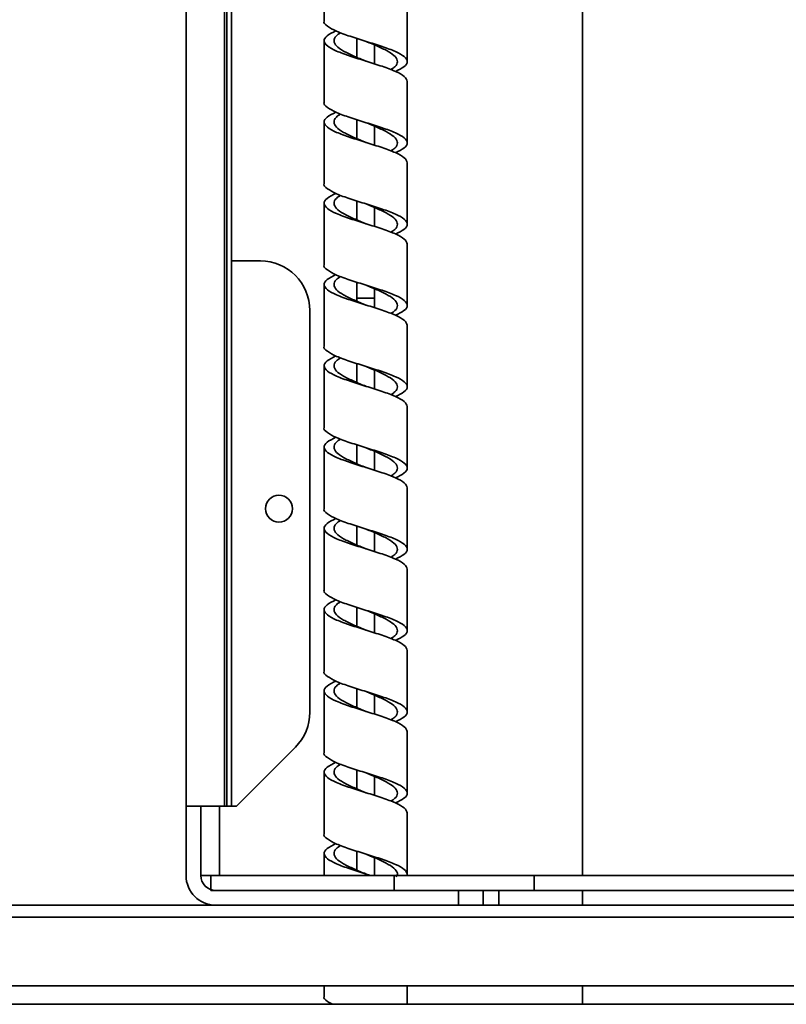
# Model space of a CAD drawing. Extents: x 0.3 to 20, y 0 to 7.8.
# Drawn here: x 2.1 to 2.2, y 1.6 to 1.8 of the extents above; entities that cross this region are included whole.
import ezdxf

# ---------------------------------------------------------------- set-up
doc = ezdxf.new("R2010")
doc.units = 0
doc.header["$MEASUREMENT"] = 0
doc.layers.get('0').update_dxf_attribs({"color": 1, "linetype": 'CONTINUOUS'})

msp = doc.modelspace()

# ---------------------------------------------------------------- linework, layer by layer
at = {"color": 7, "linetype": 'Continuous', "lineweight": 35}
for p, q in [((2.087452050346517, 1.624560870391729), (2.087452050346517, 2.166227537058395)), ((2.095518149890033, 1.624560870391729), (2.095518149890033, 2.166227537058395)), ((2.09605228604903, 1.624560870391729), (2.09605228604903, 2.166227537058395)), ((2.097035383679852, 1.739144203725062), (2.097035383679852, 2.051644203725062)), ((2.170785383679849, 2.009977537058395), (2.170785383679849, 1.609952537058396)), ((2.116490281861534, 1.802497015522952), (2.116490281861534, 1.789580348856285)), ((2.133966921861532, 1.781038682189618), (2.133966921861532, 1.793955348856285)), ((2.116490281861534, 1.785413682189618), (2.116490281861534, 1.772497015522951)), ((2.123353607260679, 1.785907990513874), (2.123353607260679, 1.781928350812446)), ((2.12710359646222, 1.780544042969736), (2.12710359646222, 1.784522890437803)), ((2.133966921861532, 1.763955348856285), (2.133966921861532, 1.776872015522952)), ((2.116490281861534, 1.768330348856285), (2.116490281861534, 1.755413682189618)), ((2.123353607260679, 1.76882465718054), (2.123353607260679, 1.764845017479113)), ((2.12710359646222, 1.763460709636403), (2.12710359646222, 1.76743955710447)), ((2.133966921861532, 1.746872015522952), (2.133966921861532, 1.759788682189618)), ((2.116490281861534, 1.751247015522952), (2.116490281861534, 1.738330348856285)), ((2.123353607260679, 1.751741323847207), (2.123353607260679, 1.74776168414578)), ((2.12710359646222, 1.74637737630307), (2.12710359646222, 1.750356223771136)), ((2.133966921861532, 1.729788682189619), (2.133966921861532, 1.742705348856285)), ((2.097035383679852, 1.624560870391729), (2.097035383679852, 1.739144203725062)), ((2.097035383679852, 1.739144203725062), (2.103077050346517, 1.739144203725062)), ((2.123353607260679, 1.734657990513873), (2.123353607260679, 1.730678350812447)), ((2.116490281861534, 1.734163682189618), (2.116490281861534, 1.721247015522952)), ((2.12710359646222, 1.729294042969737), (2.12710359646222, 1.733272890437803)), ((2.113493717013185, 1.644292261666448), (2.113493717013185, 1.728727537058395)), ((2.133966921861532, 1.712705348856285), (2.133966921861532, 1.725622015522952)), ((2.116490281861534, 1.717080348856285), (2.116490281861534, 1.704163682189618)), ((2.123353607260679, 1.71757465718054), (2.123353607260679, 1.713595017479113)), ((2.12710359646222, 1.712210709636403), (2.12710359646222, 1.71618955710447)), ((2.133966921861532, 1.695622015522952), (2.133966921861532, 1.708538682189618)), ((2.116490281861534, 1.699997015522952), (2.116490281861534, 1.687080348856285)), ((2.123353607260679, 1.700491323847207), (2.123353607260679, 1.69651168414578)), ((2.12710359646222, 1.69512737630307), (2.12710359646222, 1.699106223771137)), ((2.133966921861532, 1.678538682189618), (2.133966921861532, 1.691455348856285)), ((2.116490281861534, 1.682913682189618), (2.116490281861534, 1.669997015522952)), ((2.123353607260679, 1.683407990513874), (2.123353607260679, 1.679428350812447)), ((2.12710359646222, 1.678044042969737), (2.12710359646222, 1.682022890437803)), ((2.133966921861532, 1.661455348856285), (2.133966921861532, 1.674372015522952)), ((2.123353607260679, 1.66632465718054), (2.123353607260679, 1.662345017479113)), ((2.116490281861534, 1.665830348856285), (2.116490281861534, 1.652913682189618)), ((2.12710359646222, 1.660960709636403), (2.12710359646222, 1.66493955710447)), ((2.133966921861532, 1.644372015522952), (2.133966921861532, 1.657288682189618)), ((2.116490281861534, 1.648747015522952), (2.116490281861534, 1.635830348856285)), ((2.123353607260679, 1.649241323847207), (2.123353607260679, 1.64526168414578)), ((2.12710359646222, 1.64387737630307), (2.12710359646222, 1.647856223771136)), ((2.133966921861532, 1.627288682189619), (2.133966921861532, 1.640205348856285)), ((2.098077050346518, 1.624560870391729), (2.110442745983878, 1.636926566029089)), ((2.116490281861534, 1.631663682189618), (2.116490281861534, 1.618747015522952)), ((2.123353607260679, 1.632157990513874), (2.123353607260679, 1.628178350812447)), ((2.12710359646222, 1.626794042969737), (2.12710359646222, 1.630772890437803)), ((2.087452050346517, 1.609977537058395), (2.087452050346517, 1.624560870391729)), ((2.090564550346517, 1.624560870391729), (2.087452050346517, 1.624560870391729)), ((2.090564550346517, 1.609977537058395), (2.090564550346517, 1.624560870391729)), ((2.095518149890033, 1.624560870391729), (2.090564550346517, 1.624560870391729)), ((2.09605228604903, 1.624560870391729), (2.095518149890033, 1.624560870391729)), ((2.097035383679852, 1.624560870391729), (2.09605228604903, 1.624560870391729)), ((2.098077050346518, 1.624560870391729), (2.097035383679852, 1.624560870391729)), ((2.133966921861532, 1.610205348856285), (2.133966921861532, 1.623122015522952)), ((2.116490281861534, 1.614580348856285), (2.116490281861534, 1.609952537058396)), ((2.123353607260679, 1.615074657180541), (2.123353607260679, 1.611095017479114)), ((2.12710359646222, 1.609952537058396), (2.12710359646222, 1.61368955710447)), ((2.094481217013183, 1.609977537058395), (2.090564550346517, 1.609977537058395)), ((2.092660383679849, 1.609952537058396), (2.092660383679849, 1.606840037058396)), ((2.131221484441042, 1.609952537058396), (2.092660383679849, 1.609952537058396)), ((2.131221484441042, 1.606840037058396), (2.131221484441042, 1.609952537058396)), ((2.131221484441042, 1.609952537058396), (2.160652018679013, 1.609952537058396)), ((2.160652018679013, 1.609952537058396), (2.160652018679013, 1.606840037058396)), ((2.233002082014025, 1.609952537058396), (2.160652018679013, 1.609952537058396)), ((2.131221484441042, 1.606840037058396), (2.092660383679849, 1.606840037058396)), ((2.131221484441042, 1.606840037058395), (2.093702050346518, 1.606840037058395)), ((2.160652018679013, 1.606840037058396), (2.131221484441042, 1.606840037058396)), ((2.144743717013185, 1.606840037058395), (2.144743717013185, 1.603727537058395)), ((2.149952050346517, 1.606840037058395), (2.149952050346517, 1.603727537058395)), ((2.153243717013183, 1.606840037058395), (2.153243717013183, 1.603727537058395)), ((2.233002082014025, 1.606840037058396), (2.160652018679013, 1.606840037058396)), ((2.170785383679849, 1.606840037058395), (2.170785383679849, 1.603727537058395)), ((1.886818717013185, 1.603727537058395), (2.506835383679849, 1.603727537058395)), ((1.885635175346518, 1.601235870391729), (2.508018925346519, 1.601235870391729)), ((2.508018925346519, 1.586800453725062), (1.885635175346518, 1.586800453725062)), ((2.116490281861534, 1.586800453725063), (2.116490281861534, 1.584580348856285)), ((2.133966921861532, 1.582894203725066), (2.133966921861532, 1.586800453725063)), ((2.170785383679849, 1.586800453725062), (2.170785383679849, 1.582894203725061)), ((1.196827050346517, 1.582894203725062), (3.196827050346517, 1.582894203725062))]:
    msp.add_line(p, q, dxfattribs=at)
at = {"color": 8, "linetype": 'Continuous', "lineweight": 35}
for p, q in [((2.094481217013183, 1.609977537058395), (2.094481217013183, 1.624560870391729)), ((2.116490281861534, 1.609977537058395), (2.094481217013183, 1.609977537058395)), ((2.170785383679849, 1.609977537058395), (2.13394516742127, 1.609977537058395))]:
    msp.add_line(p, q, dxfattribs=at)
at = {"color": 7, "linetype": 'Continuous', "lineweight": 35}
msp.add_circle((2.106983300346517, 1.687060870391729), 0.002833333333333243, dxfattribs=at)
for centre, radius, start, end in [((2.103077050346517, 1.728727537058395), 0.01041666666666674, 0, 90), ((2.103077050346517, 1.644292261666448), 0.01041666666666652, 315.0000000000078, 0), ((2.093702050346518, 1.609977537058395), 0.006250000000000089, 180, 270), ((2.093702050346518, 1.609977537058395), 0.003137500000000015, 180, 270)]:
    msp.add_arc(centre, radius, start, end, dxfattribs=at)
for points, knots in [([(2.116507607415056, 1.789580348856285), (2.116501855184886, 1.789570833785053), (2.116280945900584, 1.789205415936043), (2.117080320418534, 1.788484095309255), (2.118930231077389, 1.787416386975922), (2.121892799740394, 1.786348678642589), (2.125321897510684, 1.785280970309255), (2.128748269823138, 1.784213261975922), (2.131634209284758, 1.783145553642589), (2.133551856362335, 1.782077845309256), (2.134179345585547, 1.781010136975922), (2.133547244039413, 1.77997184898833), (2.132162916881835, 1.779289463778515), (2.131500595233241, 1.778962981346479)], [0, 0, 0, 0, 0.002688539665770397, 0.103250974972565, 0.2038134102793548, 0.3043758455861456, 0.4049382808929375, 0.5055007161997278, 0.6060631515065212, 0.7066255868133103, 0.807188022120103, 0.9077504574268932, 1, 1, 1, 1]), ([(2.118956608489825, 1.787504648013145), (2.1182614951225, 1.787154047111849), (2.116860756705762, 1.786447543432774), (2.116275508099775, 1.785385136975922), (2.116978940715782, 1.784317428642589), (2.118957317471637, 1.783249720309255), (2.121885833866166, 1.782182011975922), (2.125322674613351, 1.781114303642589), (2.128752127286688, 1.780046595309255), (2.131618002327876, 1.778978886975922), (2.133595049496655, 1.777920693713821), (2.133832486351956, 1.777218403229497), (2.13394959630801, 1.776872015522952)], [0, 0, 0, 0, 0.0989221347450763, 0.199340195307034, 0.2997582558689988, 0.4001763164309588, 0.5005943769929193, 0.601012437554881, 0.7014304981168415, 0.8018485586788043, 0.9022666192407632, 1, 1, 1, 1]), ([(2.119929772979336, 1.787111918828513), (2.119606689297537, 1.786892227655427), (2.118760205525547, 1.786316633704564), (2.118423037879534, 1.785385136975922), (2.118942284284145, 1.784317428642589), (2.120453432375982, 1.783249720309255), (2.122674827065065, 1.7821856668373), (2.124409995191254, 1.781477516143123), (2.125273101535818, 1.781125268226723)], [0, 0, 0, 0, 0.110090526923424, 0.2884387226598056, 0.4667869183961834, 0.6451351141325681, 0.8234833098689458, 1, 1, 1, 1]), ([(2.125273101535818, 1.785291934893389), (2.125281836065415, 1.785288280032011), (2.12614112086894, 1.784928722392854), (2.127918355368216, 1.784213261975923), (2.130103671375508, 1.783145553642588), (2.131571677241197, 1.782077845309256), (2.132031934286537, 1.781010136975922), (2.131662562263745, 1.780097367216879), (2.130824535643548, 1.779540500235613), (2.130522105515897, 1.779339536032126)], [0, 0, 0, 0, 0.001842044592418027, 0.1812165049098408, 0.360590965227267, 0.5399654255446952, 0.7193398858621216, 0.8987143461795442, 1, 1, 1, 1]), ([(2.116507607415056, 1.772497015522951), (2.116501855184886, 1.77248750045172), (2.116280945900584, 1.772122082602709), (2.117080320418534, 1.771400761975922), (2.118930231077389, 1.770333053642588), (2.121892799740394, 1.769265345309256), (2.125321897510684, 1.768197636975922), (2.128748269823138, 1.767129928642588), (2.131634209284758, 1.766062220309256), (2.133551856362335, 1.764994511975922), (2.134179345585547, 1.763926803642589), (2.133547244039413, 1.762888515654996), (2.132162916881835, 1.762206130445182), (2.131500595233241, 1.761879648013145)], [0, 0, 0, 0, 0.002688539665770779, 0.1032509749725654, 0.2038134102793552, 0.3043758455861458, 0.4049382808929377, 0.505500716199728, 0.6060631515065215, 0.7066255868133104, 0.8071880221201031, 0.9077504574268932, 1, 1, 1, 1]), ([(2.118956608489825, 1.770421314679812), (2.1182614951225, 1.770070713778515), (2.116860756705762, 1.769364210099441), (2.116275508099775, 1.768301803642589), (2.116978940715782, 1.767234095309256), (2.118957317471637, 1.766166386975922), (2.121885833866166, 1.765098678642589), (2.125322674613351, 1.764030970309255), (2.128752127286688, 1.762963261975922), (2.131618002327876, 1.761895553642589), (2.133595049496655, 1.760837360380488), (2.133832486351956, 1.760135069896164), (2.13394959630801, 1.759788682189618)], [0, 0, 0, 0, 0.0989221347450763, 0.199340195307034, 0.2997582558689988, 0.4001763164309588, 0.5005943769929193, 0.601012437554881, 0.7014304981168415, 0.8018485586788043, 0.9022666192407632, 1, 1, 1, 1]), ([(2.119929772979336, 1.770028585495179), (2.119606689297537, 1.769808894322094), (2.118760205525547, 1.76923330037123), (2.118423037879534, 1.768301803642589), (2.118942284284145, 1.767234095309255), (2.120453432375982, 1.766166386975922), (2.122674827065065, 1.765102333503967), (2.124409995191254, 1.764394182809789), (2.125273101535818, 1.76404193489339)], [0, 0, 0, 0, 0.1100905269234241, 0.2884387226598059, 0.4667869183961839, 0.6451351141325687, 0.8234833098689467, 1, 1, 1, 1]), ([(2.125273101535818, 1.768208601560056), (2.125281836065415, 1.768204946698678), (2.12614112086894, 1.767845389059524), (2.127918355368216, 1.767129928642588), (2.130103671375508, 1.766062220309256), (2.131571677241197, 1.764994511975922), (2.132031934286537, 1.763926803642589), (2.131662562263745, 1.763014033883545), (2.130824535643548, 1.76245716690228), (2.130522105515897, 1.762256202698792)], [0, 0, 0, 0, 0.001842044592416922, 0.1812165049098398, 0.3605909652272661, 0.5399654255446944, 0.719339885862121, 0.8987143461795437, 1, 1, 1, 1]), ([(2.116507607415056, 1.755413682189618), (2.116501855184886, 1.755404167118386), (2.116280945900584, 1.755038749269376), (2.117080320418534, 1.754317428642588), (2.118930231077389, 1.753249720309255), (2.121892799740394, 1.752182011975922), (2.125321897510684, 1.751114303642589), (2.128748269823138, 1.750046595309255), (2.131634209284758, 1.748978886975922), (2.133551856362335, 1.747911178642589), (2.134179345585547, 1.746843470309255), (2.133547244039413, 1.745805182321663), (2.132162916881835, 1.745122797111849), (2.131500595233241, 1.744796314679812)], [0, 0, 0, 0, 0.002688539665770341, 0.103250974972565, 0.2038134102793548, 0.3043758455861456, 0.4049382808929375, 0.5055007161997279, 0.6060631515065213, 0.7066255868133104, 0.8071880221201031, 0.9077504574268935, 1, 1, 1, 1]), ([(2.118956608489825, 1.753337981346479), (2.1182614951225, 1.752987380445182), (2.116860756705762, 1.752280876766108), (2.116275508099775, 1.751218470309255), (2.116978940715782, 1.750150761975922), (2.118957317471637, 1.749083053642589), (2.121885833866166, 1.748015345309256), (2.125322674613351, 1.746947636975922), (2.128752127286688, 1.745879928642589), (2.131618002327876, 1.744812220309256), (2.133595049496655, 1.743754027047154), (2.133832486351956, 1.743051736562831), (2.13394959630801, 1.742705348856285)], [0, 0, 0, 0, 0.0989221347450758, 0.1993401953070336, 0.2997582558689985, 0.4001763164309586, 0.5005943769929191, 0.6010124375548809, 0.7014304981168415, 0.8018485586788046, 0.9022666192407635, 1, 1, 1, 1]), ([(2.119929772979336, 1.752945252161846), (2.119606689297537, 1.75272556098876), (2.118760205525547, 1.752149967037897), (2.118423037879534, 1.751218470309255), (2.118942284284145, 1.750150761975922), (2.120453432375982, 1.749083053642589), (2.122674827065065, 1.748019000170633), (2.124409995191254, 1.747310849476456), (2.125273101535818, 1.746958601560056)], [0, 0, 0, 0, 0.1100905269234241, 0.2884387226598059, 0.4667869183961839, 0.6451351141325687, 0.8234833098689467, 1, 1, 1, 1]), ([(2.125273101535818, 1.751125268226723), (2.125281836065415, 1.751121613365345), (2.12614112086894, 1.750762055726187), (2.127918355368216, 1.750046595309256), (2.130103671375508, 1.748978886975922), (2.131571677241197, 1.747911178642589), (2.132031934286537, 1.746843470309255), (2.131662562263745, 1.745930700550212), (2.130824535643548, 1.745373833568947), (2.130522105515897, 1.745172869365459)], [0, 0, 0, 0, 0.001842044592418027, 0.1812165049098408, 0.360590965227267, 0.5399654255446951, 0.7193398858621215, 0.8987143461795443, 1, 1, 1, 1]), ([(2.116507607415056, 1.738330348856285), (2.116501855184886, 1.738320833785053), (2.116280945900584, 1.737955415936043), (2.117080320418534, 1.737234095309256), (2.118930231077389, 1.736166386975922), (2.121892799740394, 1.735098678642589), (2.125321897510684, 1.734030970309255), (2.128748269823138, 1.732963261975922), (2.131634209284758, 1.731895553642589), (2.133551856362335, 1.730827845309255), (2.134179345585547, 1.729760136975922), (2.133547244039413, 1.72872184898833), (2.132162916881835, 1.728039463778515), (2.131500595233241, 1.727712981346479)], [0, 0, 0, 0, 0.002688539665770356, 0.1032509749725656, 0.2038134102793559, 0.3043758455861472, 0.4049382808929397, 0.5055007161997306, 0.6060631515065247, 0.7066255868133142, 0.8071880221201074, 0.9077504574268982, 1, 1, 1, 1]), ([(2.118956608489825, 1.736254648013145), (2.1182614951225, 1.735904047111849), (2.116860756705762, 1.735197543432774), (2.116275508099775, 1.734135136975922), (2.116978940715782, 1.733067428642589), (2.118957317471637, 1.731999720309255), (2.121885833866166, 1.730932011975922), (2.125322674613351, 1.729864303642588), (2.128752127286688, 1.728796595309255), (2.131618002327876, 1.727728886975922), (2.133595049496655, 1.726670693713821), (2.133832486351956, 1.725968403229497), (2.13394959630801, 1.725622015522952)], [0, 0, 0, 0, 0.09892213474507584, 0.1993401953070337, 0.2997582558689986, 0.4001763164309584, 0.5005943769929186, 0.6010124375548808, 0.7014304981168414, 0.8018485586788044, 0.9022666192407635, 1, 1, 1, 1]), ([(2.119929772979336, 1.735861918828513), (2.119606689297537, 1.735642227655427), (2.118760205525547, 1.735066633704563), (2.118423037879534, 1.734135136975922), (2.118942284284145, 1.733067428642589), (2.120453432375982, 1.731999720309255), (2.122674827065069, 1.7309356668373), (2.124409995191254, 1.730227516143123), (2.125273101535818, 1.729875268226723)], [0, 0, 0, 0, 0.1100905269234235, 0.2884387226598043, 0.4667869183961811, 0.6451351141325643, 0.8234833098689395, 1, 1, 1, 1]), ([(2.125273101535818, 1.73404193489339), (2.125281836065415, 1.734038280032012), (2.12614112086894, 1.733678722392856), (2.127918355368216, 1.732963261975922), (2.130103671375508, 1.731895553642588), (2.131571677241197, 1.730827845309255), (2.132031934286537, 1.729760136975922), (2.131662562263745, 1.728847367216879), (2.130824535643548, 1.728290500235613), (2.130522105515897, 1.728089536032126)], [0, 0, 0, 0, 0.001842044592418033, 0.1812165049098407, 0.360590965227268, 0.5399654255446968, 0.7193398858621237, 0.8987143461795468, 1, 1, 1, 1]), ([(2.116507607415056, 1.721247015522952), (2.116501855184886, 1.72123750045172), (2.116280945900584, 1.720872082602709), (2.117080320418534, 1.720150761975923), (2.118930231077389, 1.719083053642589), (2.121892799740394, 1.718015345309255), (2.125321897510684, 1.716947636975922), (2.128748269823138, 1.715879928642589), (2.131634209284758, 1.714812220309256), (2.133551856362335, 1.713744511975922), (2.134179345585547, 1.712676803642589), (2.133547244039413, 1.711638515654997), (2.132162916881835, 1.710956130445182), (2.131500595233241, 1.710629648013146)], [0, 0, 0, 0, 0.002688539665770792, 0.1032509749725659, 0.2038134102793556, 0.3043758455861497, 0.4049382808929408, 0.5055007161997319, 0.6060631515065256, 0.7066255868133151, 0.8071880221201082, 0.9077504574268989, 1, 1, 1, 1]), ([(2.118956608489825, 1.719171314679812), (2.118261495122496, 1.718820713778515), (2.116860756705762, 1.718114210099441), (2.116275508099775, 1.717051803642589), (2.116978940715782, 1.715984095309256), (2.118957317471637, 1.714916386975922), (2.121885833866166, 1.713848678642589), (2.125322674613351, 1.712780970309256), (2.128752127286688, 1.711713261975922), (2.131618002327876, 1.710645553642589), (2.133595049496655, 1.709587360380487), (2.133832486351956, 1.708885069896164), (2.13394959630801, 1.708538682189618)], [0, 0, 0, 0, 0.09892213474507117, 0.1993401953070292, 0.2997582558689948, 0.4001763164309548, 0.5005943769929182, 0.6010124375548794, 0.7014304981168407, 0.8018485586788036, 0.9022666192407628, 1, 1, 1, 1]), ([(2.119929772979336, 1.71877858549518), (2.119606689297537, 1.718558894322094), (2.118760205525547, 1.71798330037123), (2.118423037879534, 1.717051803642589), (2.118942284284145, 1.715984095309256), (2.120453432375982, 1.714916386975922), (2.122674827065065, 1.713852333503967), (2.124409995191254, 1.713144182809789), (2.125273101535818, 1.71279193489339)], [0, 0, 0, 0, 0.1100905269234247, 0.2884387226598049, 0.4667869183961825, 0.6451351141325646, 0.8234833098689399, 1, 1, 1, 1]), ([(2.125273101535818, 1.716958601560056), (2.125281836065415, 1.716954946698678), (2.12614112086894, 1.716595389059524), (2.127918355368216, 1.715879928642588), (2.130103671375508, 1.714812220309256), (2.131571677241197, 1.713744511975922), (2.132031934286537, 1.712676803642589), (2.131662562263745, 1.711764033883545), (2.130824535643548, 1.71120716690228), (2.130522105515897, 1.711006202698792)], [0, 0, 0, 0, 0.001842044592409881, 0.1812165049098342, 0.3605909652272618, 0.5399654255446914, 0.7193398858621193, 0.8987143461795433, 1, 1, 1, 1]), ([(2.116507607415056, 1.704163682189618), (2.116501855184886, 1.704154167118386), (2.116280945900584, 1.703788749269376), (2.117080320418534, 1.703067428642589), (2.118930231077389, 1.701999720309255), (2.121892799740394, 1.700932011975922), (2.125321897510684, 1.699864303642589), (2.128748269823138, 1.698796595309256), (2.131634209284758, 1.697728886975922), (2.133551856362335, 1.696661178642589), (2.134179345585547, 1.695593470309256), (2.133547244039413, 1.694555182321663), (2.132162916881835, 1.693872797111849), (2.131500595233241, 1.693546314679812)], [0, 0, 0, 0, 0.002688539665770409, 0.1032509749725655, 0.2038134102793557, 0.3043758455861495, 0.4049382808929409, 0.505500716199732, 0.6060631515065257, 0.7066255868133151, 0.8071880221201083, 0.9077504574268989, 1, 1, 1, 1]), ([(2.118956608489825, 1.702087981346478), (2.1182614951225, 1.701737380445182), (2.116860756705762, 1.701030876766108), (2.116275508099775, 1.699968470309256), (2.116978940715782, 1.698900761975922), (2.118957317471637, 1.697833053642589), (2.121885833866166, 1.696765345309256), (2.125322674613351, 1.695697636975922), (2.128752127286688, 1.694629928642589), (2.131618002327876, 1.693562220309256), (2.133595049496655, 1.692504027047154), (2.133832486351956, 1.691801736562831), (2.13394959630801, 1.691455348856285)], [0, 0, 0, 0, 0.09892213474507083, 0.199340195307029, 0.2997582558689946, 0.4001763164309546, 0.5005943769929178, 0.6010124375548793, 0.7014304981168407, 0.8018485586788036, 0.9022666192407629, 1, 1, 1, 1]), ([(2.119929772979336, 1.701695252161846), (2.119606689297537, 1.70147556098876), (2.118760205525547, 1.700899967037897), (2.118423037879534, 1.699968470309256), (2.118942284284145, 1.698900761975922), (2.120453432375982, 1.697833053642589), (2.122674827065065, 1.696769000170634), (2.124409995191254, 1.696060849476456), (2.125273101535818, 1.695708601560056)], [0, 0, 0, 0, 0.1100905269234233, 0.2884387226598039, 0.4667869183961817, 0.6451351141325642, 0.8234833098689397, 1, 1, 1, 1]), ([(2.125273101535818, 1.699875268226723), (2.125281836065415, 1.699871613365345), (2.12614112086894, 1.69951205572619), (2.127918355368216, 1.698796595309255), (2.130103671375508, 1.697728886975922), (2.131571677241197, 1.696661178642589), (2.132031934286537, 1.695593470309255), (2.131662562263745, 1.694680700550212), (2.130824535643548, 1.694123833568947), (2.130522105515897, 1.693922869365459)], [0, 0, 0, 0, 0.001842044592410985, 0.181216504909835, 0.3605909652272625, 0.539965425544692, 0.7193398858621197, 0.8987143461795435, 1, 1, 1, 1]), ([(2.116507607415056, 1.687080348856285), (2.116501855184886, 1.687070833785053), (2.116280945900584, 1.686705415936042), (2.117080320418534, 1.685984095309256), (2.118930231077389, 1.684916386975922), (2.121892799740394, 1.683848678642589), (2.125321897510684, 1.682780970309256), (2.128748269823138, 1.681713261975922), (2.131634209284758, 1.680645553642589), (2.133551856362335, 1.679577845309256), (2.134179345585547, 1.678510136975922), (2.133547244039413, 1.67747184898833), (2.132162916881835, 1.676789463778515), (2.131500595233241, 1.676462981346479)], [0, 0, 0, 0, 0.002688539665770409, 0.1032509749725655, 0.2038134102793557, 0.3043758455861495, 0.4049382808929409, 0.5055007161997317, 0.6060631515065256, 0.706625586813315, 0.8071880221201081, 0.9077504574268987, 1, 1, 1, 1]), ([(2.118956608489825, 1.685004648013146), (2.1182614951225, 1.684654047111849), (2.116860756705762, 1.683947543432774), (2.116275508099775, 1.682885136975922), (2.116978940715782, 1.681817428642589), (2.118957317471637, 1.680749720309255), (2.121885833866166, 1.679682011975922), (2.125322674613351, 1.678614303642589), (2.128752127286688, 1.677546595309255), (2.131618002327876, 1.676478886975922), (2.133595049496655, 1.675420693713821), (2.133832486351956, 1.674718403229497), (2.13394959630801, 1.674372015522952)], [0, 0, 0, 0, 0.09892213474507086, 0.199340195307029, 0.2997582558689947, 0.4001763164309547, 0.5005943769929179, 0.6010124375548795, 0.7014304981168406, 0.8018485586788039, 0.9022666192407631, 1, 1, 1, 1]), ([(2.119929772979336, 1.684611918828513), (2.119606689297537, 1.684392227655428), (2.118760205525547, 1.683816633704564), (2.118423037879534, 1.682885136975922), (2.118942284284145, 1.681817428642589), (2.120453432375982, 1.680749720309255), (2.122674827065065, 1.6796856668373), (2.124409995191254, 1.678977516143123), (2.125273101535818, 1.678625268226723)], [0, 0, 0, 0, 0.1100905269234244, 0.2884387226598049, 0.4667869183961826, 0.645135114132565, 0.8234833098689405, 1, 1, 1, 1]), ([(2.125273101535818, 1.68279193489339), (2.125281836065415, 1.682788280032012), (2.12614112086894, 1.682428722392855), (2.127918355368216, 1.681713261975923), (2.130103671375508, 1.680645553642589), (2.131571677241197, 1.679577845309256), (2.132031934286537, 1.678510136975922), (2.131662562263745, 1.677597367216879), (2.130824535643548, 1.677040500235613), (2.130522105515897, 1.676839536032126)], [0, 0, 0, 0, 0.001842044592411645, 0.1812165049098356, 0.3605909652272629, 0.5399654255446922, 0.7193398858621198, 0.8987143461795435, 1, 1, 1, 1]), ([(2.116507607415056, 1.669997015522952), (2.116501855184886, 1.66998750045172), (2.116280945900584, 1.669622082602709), (2.117080320418534, 1.668900761975922), (2.118930231077389, 1.667833053642589), (2.121892799740394, 1.666765345309256), (2.125321897510684, 1.665697636975922), (2.128748269823138, 1.664629928642589), (2.131634209284758, 1.663562220309256), (2.133551856362335, 1.662494511975922), (2.134179345585547, 1.661426803642589), (2.133547244039413, 1.660388515654996), (2.132162916881835, 1.659706130445182), (2.131500595233241, 1.659379648013146)], [0, 0, 0, 0, 0.002688539665770789, 0.1032509749725662, 0.2038134102793559, 0.3043758455861497, 0.4049382808929409, 0.505500716199732, 0.6060631515065255, 0.7066255868133157, 0.8071880221201078, 0.9077504574268992, 1, 1, 1, 1]), ([(2.118956608489825, 1.667921314679812), (2.1182614951225, 1.667570713778516), (2.116860756705762, 1.666864210099441), (2.116275508099775, 1.665801803642589), (2.116978940715782, 1.664734095309256), (2.118957317471637, 1.663666386975923), (2.121885833866166, 1.662598678642589), (2.125322674613351, 1.661530970309256), (2.128752127286688, 1.660463261975922), (2.131618002327876, 1.659395553642589), (2.133595049496655, 1.658337360380488), (2.133832486351956, 1.657635069896164), (2.13394959630801, 1.657288682189618)], [0, 0, 0, 0, 0.09892213474507676, 0.1993401953070343, 0.299758255868999, 0.4001763164309581, 0.5005943769929212, 0.6010124375548818, 0.7014304981168422, 0.8018485586788049, 0.9022666192407637, 0.9999999999999999, 0.9999999999999999, 0.9999999999999999, 0.9999999999999999]), ([(2.119929772979336, 1.66752858549518), (2.119606689297537, 1.667308894322094), (2.118760205525547, 1.66673330037123), (2.118423037879534, 1.665801803642589), (2.118942284284145, 1.664734095309256), (2.120453432375982, 1.663666386975922), (2.122674827065065, 1.662602333503967), (2.124409995191254, 1.66189418280979), (2.125273101535818, 1.66154193489339)], [0, 0, 0, 0, 0.1100905269234367, 0.2884387226598147, 0.4667869183961994, 0.6451351141325694, 0.8234833098689438, 1, 1, 1, 1]), ([(2.125273101535818, 1.665708601560056), (2.125281836065415, 1.665704946698678), (2.12614112086894, 1.665345389059523), (2.127918355368216, 1.664629928642589), (2.130103671375508, 1.663562220309256), (2.131571677241197, 1.662494511975922), (2.132031934286537, 1.661426803642589), (2.131662562263745, 1.660514033883546), (2.130824535643548, 1.65995716690228), (2.130522105515897, 1.659756202698792)], [0, 0, 0, 0, 0.001842044592411642, 0.1812165049098365, 0.3605909652272625, 0.5399654255446938, 0.7193398858621189, 0.8987143461795448, 1, 1, 1, 1]), ([(2.116507607415056, 1.652913682189618), (2.116501855184886, 1.652904167118386), (2.116280945900584, 1.652538749269376), (2.117080320418534, 1.65181742864259), (2.118930231077389, 1.650749720309256), (2.121892799740394, 1.649682011975922), (2.125321897510684, 1.648614303642589), (2.128748269823138, 1.647546595309256), (2.131634209284758, 1.646478886975922), (2.133551856362335, 1.645411178642589), (2.134179345585547, 1.644343470309256), (2.133547244039413, 1.643305182321663), (2.132162916881835, 1.642622797111849), (2.131500595233241, 1.642296314679812)], [0, 0, 0, 0, 0.002688539665770791, 0.1032509749725655, 0.2038134102793553, 0.3043758455861491, 0.4049382808929405, 0.5055007161997316, 0.6060631515065251, 0.7066255868133146, 0.8071880221201077, 0.9077504574268983, 1, 1, 1, 1]), ([(2.118956608489825, 1.650837981346479), (2.1182614951225, 1.650487380445182), (2.116860756705762, 1.649780876766108), (2.116275508099775, 1.648718470309256), (2.116978940715782, 1.647650761975923), (2.118957317471637, 1.646583053642589), (2.121885833866166, 1.645515345309256), (2.125322674613351, 1.644447636975922), (2.128752127286688, 1.643379928642589), (2.131618002327876, 1.642312220309256), (2.133595049496655, 1.641254027047154), (2.133832486351956, 1.640551736562831), (2.13394959630801, 1.640205348856285)], [0, 0, 0, 0, 0.09892213474507107, 0.1993401953070292, 0.2997582558689945, 0.4001763164309549, 0.5005943769929185, 0.6010124375548797, 0.7014304981168407, 0.8018485586788039, 0.9022666192407631, 1, 1, 1, 1]), ([(2.119929772979336, 1.650445252161847), (2.119606689297537, 1.650225560988761), (2.118760205525547, 1.649649967037897), (2.118423037879534, 1.648718470309256), (2.118942284284145, 1.647650761975923), (2.120453432375982, 1.646583053642589), (2.122674827065065, 1.645519000170634), (2.124409995191254, 1.644810849476456), (2.125273101535818, 1.644458601560057)], [0, 0, 0, 0, 0.1100905269234232, 0.2884387226598035, 0.4667869183961904, 0.6451351141325653, 0.823483309868941, 1, 1, 1, 1]), ([(2.125273101535818, 1.648625268226723), (2.125281836065415, 1.648621613365345), (2.12614112086894, 1.648262055726188), (2.127918355368216, 1.647546595309256), (2.130103671375508, 1.646478886975922), (2.131571677241197, 1.645411178642589), (2.132031934286537, 1.644343470309256), (2.131662562263745, 1.643430700550212), (2.130824535643548, 1.642873833568947), (2.130522105515897, 1.642672869365459)], [0, 0, 0, 0, 0.001842044592411646, 0.1812165049098369, 0.3605909652272632, 0.5399654255446927, 0.7193398858621205, 0.8987143461795446, 1, 1, 1, 1]), ([(2.116507607415056, 1.635830348856285), (2.116501855184886, 1.635820833785053), (2.116280945900584, 1.635455415936043), (2.117080320418534, 1.634734095309256), (2.118930231077393, 1.633666386975922), (2.121892799740394, 1.632598678642589), (2.125321897510684, 1.631530970309256), (2.128748269823138, 1.630463261975922), (2.131634209284758, 1.629395553642589), (2.133551856362335, 1.628327845309256), (2.134179345585547, 1.627260136975923), (2.133547244039413, 1.62622184898833), (2.132162916881835, 1.625539463778516), (2.131500595233241, 1.625212981346479)], [0, 0, 0, 0, 0.00268853966576997, 0.1032509749725654, 0.2038134102793553, 0.3043758455861491, 0.4049382808929405, 0.5055007161997317, 0.6060631515065251, 0.7066255868133146, 0.8071880221201078, 0.9077504574268985, 1, 1, 1, 1]), ([(2.118956608489825, 1.633754648013146), (2.1182614951225, 1.633404047111849), (2.116860756705762, 1.632697543432774), (2.116275508099775, 1.631635136975922), (2.116978940715782, 1.630567428642589), (2.118957317471637, 1.629499720309256), (2.121885833866166, 1.628432011975922), (2.125322674613351, 1.627364303642589), (2.128752127286688, 1.626296595309256), (2.131618002327876, 1.625228886975922), (2.133595049496655, 1.624170693713821), (2.133832486351956, 1.623468403229497), (2.13394959630801, 1.623122015522952)], [0, 0, 0, 0, 0.09892213474507101, 0.1993401953070291, 0.2997582558689943, 0.4001763164309546, 0.5005943769929182, 0.6010124375548793, 0.7014304981168402, 0.8018485586788032, 0.9022666192407625, 1, 1, 1, 1]), ([(2.119929772979336, 1.633361918828513), (2.119606689297537, 1.633142227655427), (2.118760205525547, 1.632566633704564), (2.118423037879534, 1.631635136975922), (2.118942284284145, 1.630567428642589), (2.120453432375982, 1.629499720309256), (2.122674827065065, 1.6284356668373), (2.124409995191254, 1.627727516143123), (2.125273101535818, 1.627375268226723)], [0, 0, 0, 0, 0.110090526923423, 0.2884387226598029, 0.4667869183961894, 0.6451351141325639, 0.8234833098689393, 1, 1, 1, 1]), ([(2.125273101535818, 1.63154193489339), (2.125281836065415, 1.631538280032012), (2.12614112086894, 1.631178722392856), (2.127918355368216, 1.630463261975923), (2.130103671375508, 1.629395553642589), (2.131571677241197, 1.628327845309256), (2.132031934286537, 1.627260136975923), (2.131662562263745, 1.626347367216879), (2.130824535643548, 1.625790500235613), (2.130522105515897, 1.625589536032126)], [0, 0, 0, 0, 0.001842044592411646, 0.1812165049098362, 0.3605909652272632, 0.5399654255446927, 0.7193398858621205, 0.8987143461795446, 1, 1, 1, 1]), ([(2.116507607415056, 1.618747015522952), (2.116501855182086, 1.61873750045172), (2.116280945790393, 1.618372082602709), (2.117080344520456, 1.617650761975923), (2.118930146406868, 1.616583053642589), (2.12189311432056, 1.615515345309256), (2.12532072386055, 1.614447636975922), (2.128752649843506, 1.613379928642589), (2.131617862853414, 1.612312220309256), (2.133595083279793, 1.611254027047154), (2.133832497510824, 1.610551736562831), (2.13394959630801, 1.610205348856285)], [0, 0, 0, 0, 0.003341878676625931, 0.1283418786766306, 0.2533418786766281, 0.378341878676631, 0.5033418786766303, 0.62834187867663, 0.7533418786766319, 0.8783418786766292, 0.9999999999999999, 0.9999999999999999, 0.9999999999999999, 0.9999999999999999]), ([(2.118956608489825, 1.616671314679812), (2.118261477732631, 1.616320713778516), (2.116860704273179, 1.615614210099441), (2.116275721535594, 1.614551803642589), (2.116978140731899, 1.613484095309256), (2.118960303971349, 1.612416386975922), (2.121874687851204, 1.611348678642589), (2.124531647050933, 1.61053572867008), (2.125954780319788, 1.610078681475349), (2.126269719315992, 1.609977537058395)], [0, 0, 0, 0, 0.1571314082087927, 0.316638997752421, 0.4761465872960608, 0.6356541768396925, 0.7951617663833295, 0.9546693559269627, 1, 1, 1, 1]), ([(2.119929772979336, 1.61627858549518), (2.119606689297537, 1.616058894322094), (2.118760205525547, 1.615483300371231), (2.118423037879534, 1.614551803642589), (2.118942284284145, 1.613484095309256), (2.120453432375982, 1.612416386975922), (2.122674827065065, 1.611352333503967), (2.124409995191254, 1.610644182809789), (2.125273101535818, 1.61029193489339)], [0, 0, 0, 0, 0.1100905269234231, 0.2884387226598026, 0.4667869183961887, 0.6451351141325624, 0.8234833098689439, 1, 1, 1, 1]), ([(2.125273101535818, 1.614458601560057), (2.12528183612136, 1.614454946698679), (2.126141126428674, 1.614095389059522), (2.127915139683715, 1.613379928642589), (2.130114942614789, 1.612312220309256), (2.131529807968569, 1.611244511975922), (2.132068426931959, 1.610370959106103), (2.131742533013494, 1.609853309014062), (2.131640702709866, 1.609691561699798)], [0, 0, 0, 0, 0.002300082326911865, 0.2262773018661292, 0.4502545214053479, 0.6742317409445597, 0.8982089604837932, 0.9999999999999999, 0.9999999999999999, 0.9999999999999999, 0.9999999999999999]), ([(2.116507607415056, 1.584580348856285), (2.116501867810797, 1.584570833785053), (2.116281443413492, 1.584205415936044), (2.116819130909946, 1.58364336755897), (2.117877796186868, 1.58309083425313), (2.11825454435796, 1.582894203725066)], [0, 0, 0, 0, 0.01692927445429014, 0.6501537303832073, 0.9999999999999999, 0.9999999999999999, 0.9999999999999999, 0.9999999999999999])]:
    msp.add_open_spline(points, degree=3, knots=knots, dxfattribs=at)
at = {"color": 8, "linetype": 'Continuous', "lineweight": 35}
msp.add_open_spline([(2.127074714410185, 1.731309009613464), (2.127071660117128, 1.731309009613464), (2.127064380852872, 1.731309009613464), (2.126723399117132, 1.731309009613464), (2.126157224180961, 1.731309009613464), (2.12543938821975, 1.731309009613464), (2.124693281079324, 1.731309009613464), (2.124022014058902, 1.731309009613464), (2.123556249843784, 1.731309009613464), (2.123335292629104, 1.731309009613464), (2.123374090706257, 1.731309009613464), (2.123382530489124, 1.731309009613464)], degree=3, knots=[0, 0, 0, 0, 0.09029495140447934, 0.2151990002686995, 0.3401142496780337, 0.4650780448894137, 0.5900872891854442, 0.7151610249467278, 0.8402311570337943, 0.9652453306284625, 1, 1, 1, 1], dxfattribs=at)

doc.saveas('drawing.dxf')
